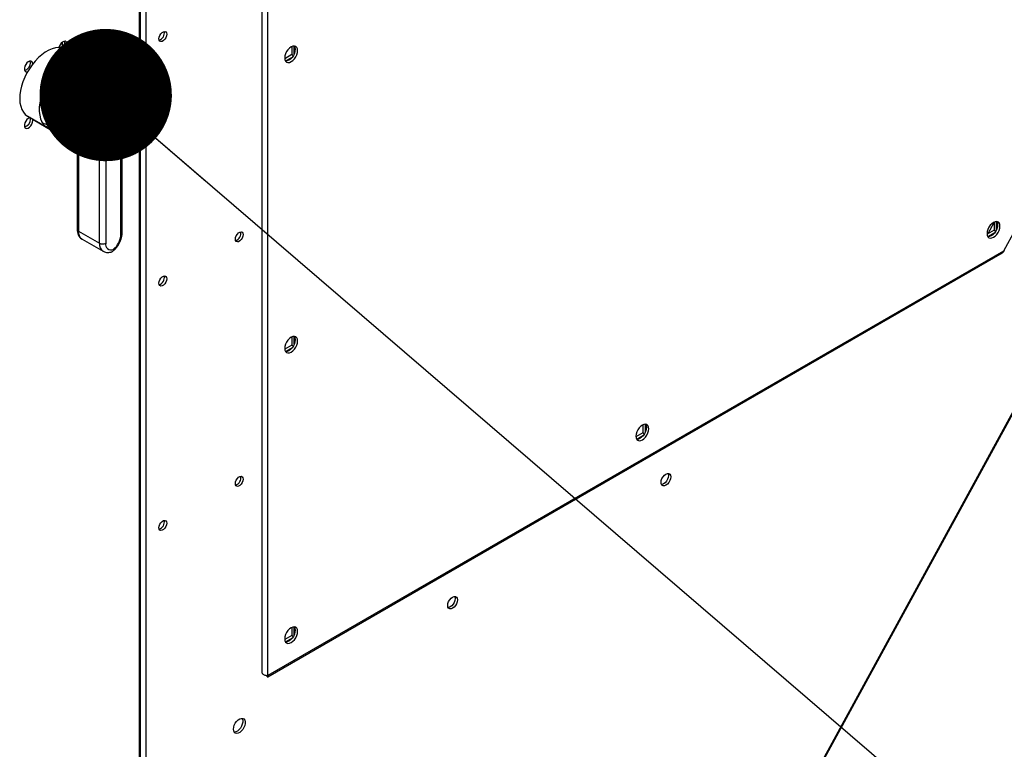
# Model space of a CAD drawing. Units: inches. Extents: x 0 to 11, y 0 to 8.4.
# Drawn here: x 8.8 to 9.2, y 6.3 to 6.6 of the extents above; entities that cross this region are included whole.
import ezdxf

# ---------------------------------------------------------------- set-up
doc = ezdxf.new("R2010")
doc.units = ezdxf.units.IN
doc.header["$MEASUREMENT"] = 0
doc.layers.add('FORMAT', color=7, linetype='Continuous')
doc.dimstyles.new('SLDDIMSTYLE2', dxfattribs={"dimtxt": 0.18, "dimasz": 0.0625, "dimexe": 0, "dimexo": 0.0625, "dimgap": 0, "dimtad": 0, "dimtih": 1, "dimtoh": 1, "dimdec": 0, "dimrnd": 1e-09, "dimzin": 0, "dimdsep": 46, "dimtxsty": 'Standard', "dimblk1": 'DOT', "dimblk2": 'DOT', "dimsah": 1, "dimcen": 0.09, "dimadec": 0, "dimazin": 0, "dimtfac": 0.0625, "dimtdec": 0, "dimtofl": 0, "dimtmove": 0, "dimatfit": 3, "dimldrblk": 'DOT', "dimfxl": 1, "dimfrac": 2, "dimtolj": 1, "dimtzin": 0, "dimarcsym": 0})

# ---------------------------------------------------------------- blocks, each defined once
blk = doc.blocks.new('_Dot')
at = {"color": 0, "linetype": 'ByBlock', "lineweight": -2}
blk.add_line((-0.5, 0), (-1, 0), dxfattribs=at)
at = {"color": 0, "linetype": 'ByBlock', "const_width": 0.5}
blk.add_lwpolyline([(-0.25, 0, 1), (0.25, 0, 1)], format="xyb", close=True, dxfattribs=at)

msp = doc.modelspace()

# ---------------------------------------------------------------- linework, layer by layer
at = {"color": 7, "linetype": 'Continuous', "lineweight": 25}
for p, q in [((9.84459777461871, 7.528849465373781), (9.041939724907666, 6.059334914484423)), ((9.042316270717189, 6.05917777734372), (9.84497432042823, 7.528692328233078)), ((9.701093208264945, 7.349991720467162), (9.24549003889249, 6.515880435722432)), ((8.895493547007678, 7.026213787245987), (8.895493547007147, 6.317194376403648)), ((8.898230910653158, 6.315412008080604), (8.898230910653693, 7.026687100300925)), ((8.838142112411312, 5.939392474278589), (8.838142112411312, 7.002415179779475)), ((8.801123501495816, 6.61444921990661), (8.801123501495816, 6.611944075242116)), ((8.812390516778237, 6.605872090451865), (8.803148663177035, 6.611207298972741)), ((8.909590477855735, 6.60867270258371), (8.90627554304625, 6.606759031451831)), ((8.909590477855735, 6.612500239061927), (8.909590477855735, 6.60867270258371)), ((8.909590477855735, 6.60867270258371), (8.910310332574115, 6.608257139300302)), ((8.910695332201339, 6.609024438358282), (8.910695332201339, 6.612749567028949)), ((8.82892980364385, 6.594810286329766), (8.812725273241659, 6.604164962611081)), ((8.906611729052226, 6.605677469827333), (8.909838757058491, 6.607540393441905)), ((8.793758606975446, 6.575832699902377), (8.793758606975455, 6.594711577272031)), ((8.81880197214248, 6.58896361365395), (8.80259744174029, 6.598318289935266)), ((8.80259744174029, 6.598318289935266), (8.802597441740277, 6.571209051835931)), ((8.828929803643819, 6.523759369429433), (8.82892980364385, 6.5937169764875)), ((8.82953999784968, 6.524609794545915), (8.82953999784971, 6.594166702316136)), ((8.81880197214245, 6.519613546986583), (8.81880197214248, 6.58896361365395)), ((8.821748250397425, 6.589571154044649), (8.821748250397393, 6.519613546986582)), ((8.825207265451462, 6.589030967946399), (8.823604200459961, 6.584403217657741)), ((8.823735962029136, 6.584233092624999), (8.826942092012134, 6.586083952067535)), ((8.823957884273916, 6.585424237005554), (8.826021380057464, 6.586615467765338)), ((8.826153141626637, 6.586937721467697), (8.825108811624613, 6.588746750071238)), ((8.827073853581307, 6.586406205769895), (8.82547078858981, 6.589183096616017)), ((8.826942092012134, 6.586083952067535), (8.826021380057464, 6.586615467765338)), ((8.826153141626637, 6.586937721467697), (8.827073853581307, 6.586406205769895)), ((8.784920977946669, 6.579632600865124), (8.794024061244215, 6.574377502735352)), ((8.78743602085, 6.578180697501661), (8.78743602085, 6.577828653671738)), ((8.79639550542019, 6.572656453322741), (8.78743602085, 6.577828653671738)), ((8.802597441740277, 6.571209051835931), (8.805912004777088, 6.569295595323845)), ((8.803028998854586, 6.570255208489121), (8.806343561891397, 6.568341751977033)), ((8.80824808882617, 6.564916803504632), (8.808248088826153, 6.526204341639327)), ((8.80885828303203, 6.56406637838815), (8.808858283032013, 6.525353916522844)), ((9.242210129562597, 6.526099824816742), (9.242210129562597, 6.529825973850762)), ((8.808858283032013, 6.525353916522844), (8.81880197214245, 6.519613546986583)), ((9.241105275216993, 6.525749525186083), (9.237790711405312, 6.523836068226675)), ((9.241105275216993, 6.529576432815518), (9.241105275216993, 6.525749525186083)), ((9.241105275216993, 6.525749525186083), (9.241825640534094, 6.52533366714031)), ((8.810584511489246, 6.521538543135604), (8.820528200599684, 6.515798173599342)), ((9.238126645751752, 6.522754361322221), (9.241354878272807, 6.524617980288379)), ((9.24549003889249, 6.515880435722432), (8.898230910653158, 6.315412008080604)), ((8.898224206567104, 6.314865732589942), (9.24490663196039, 6.515001236765224)), ((8.909590477855735, 6.475348600692198), (8.909590477855735, 6.471521404439306)), ((8.910695332201339, 6.471872799988748), (8.910695332201339, 6.475597928659167)), ((8.909590477855735, 6.471521404439306), (8.90627551258804, 6.469607715724274)), ((8.906611572758056, 6.468526081456224), (8.90983920312814, 6.470389352808028)), ((8.909590477855735, 6.471521404439306), (8.910310479873038, 6.47110575612204)), ((9.075347876536364, 6.433886697578052), (9.075347876536364, 6.430059815740493)), ((9.076452730881968, 6.430410493164624), (9.076452730881968, 6.434136132083012)), ((9.075347876536364, 6.430059815740493), (9.072033096782176, 6.428146234120129)), ((9.072369031128668, 6.427064527215704), (9.075597263649481, 6.428928146181724)), ((9.075347876536364, 6.430059815740493), (9.076068133850676, 6.4296440200434)), ((8.909590477855735, 6.338196962322468), (8.909590477855735, 6.334370106294902)), ((8.910695332201339, 6.334721161619203), (8.910695332201339, 6.338446290289391)), ((8.909590477855735, 6.334370106294902), (8.906275482159042, 6.332456400013584)), ((8.906611416505582, 6.331374693109185), (8.909839649026157, 6.333238312075069)), ((8.909590477855735, 6.334370106294902), (8.9103106271618, 6.333954372949643))]:
    msp.add_line(p, q, dxfattribs=at)
at = {"color": 8, "linetype": 'Continuous', "lineweight": 25}
for p, q in [((8.84072122364642, 7.003904069003603), (8.84072122364642, 5.940354155325759)), ((8.8374953065531, 7.002041786705424), (8.8374953065531, 5.938491023655117)), ((8.812725273241657, 6.60566080064674), (8.812725273241657, 6.604164962611084)), ((8.82547078858981, 6.589183096616017), (8.825404886389393, 6.589221141146518)), ((8.823588648118333, 6.584318135135525), (8.823735962029136, 6.584233092624999)), ((9.241105275216995, 6.529480583896366), (9.238128815901227, 6.52403125179757))]:
    msp.add_line(p, q, dxfattribs=at)
at = {"color": 7, "linetype": 'Continuous', "lineweight": 25, "flags": 128}
for points in [[(8.846883333984927, 6.616152670499376), (8.84699438543492, 6.616944053630388), (8.84731414534109, 6.617768201551212), (8.847804045939595, 6.618525709859468), (8.848404997988096, 6.619125211873548), (8.849044517800435, 6.619494398802845), (8.849645469848936, 6.61958874125507), (8.850135370447441, 6.619396860138137), (8.85045513035361, 6.618941899146612), (8.850566181803606, 6.61827873329058), (8.85045513035361, 6.617487350159568), (8.850135370447441, 6.616663202238743), (8.849645469848936, 6.615905693930489), (8.849044517800435, 6.615306191916408), (8.848404997988096, 6.61493700498711), (8.847804045939595, 6.614842662534886), (8.84731414534109, 6.615034543651819), (8.84699438543492, 6.615489504643345), (8.846883333984927, 6.616152670499376)], [(8.803514406299703, 6.613580385738858), (8.803406650998967, 6.614263859088403), (8.803095062055593, 6.61474885587329), (8.802613404966396, 6.614982819166378), (8.802013874750665, 6.614940395414544), (8.80136143980995, 6.61462618188957), (8.80072680159365, 6.614074228502417), (8.800178732999921, 6.613344347967019), (8.799776625765057, 6.61251563416465), (8.799636568939553, 6.612059553509871)], [(8.8024095519541, 6.614218204576219), (8.802301796653364, 6.614901677925765), (8.802266354238208, 6.614991201257661)], [(8.803148663177035, 6.611207298972741), (8.802325713525697, 6.611603426228261), (8.801008498934838, 6.611964118023949), (8.799578900177183, 6.61205819262734), (8.798059955921374, 6.611884133981148), (8.79647614468154, 6.611444747123812), (8.794852990334325, 6.610747112984972), (8.793216650789391, 6.609802474272881), (8.791593496442177, 6.608626054292791), (8.790009685202342, 6.607236811616087), (8.788490740946532, 6.605657134553836), (8.787061142188877, 6.603912480358431), (8.785743927598018, 6.602030964967775), (8.784560324717921, 6.60004290990348), (8.783529407875845, 6.597980353625018), (8.782667790790425, 6.595876535214613), (8.781989358833638, 6.593765358713501), (8.78150504526138, 6.591680846742077), (8.78122265501881, 6.589656592209067), (8.781146738959933, 6.587725216945723), (8.78127852050839, 6.585917845989382), (8.781615875941423, 6.584263605988584), (8.782153368614656, 6.582789155813188), (8.782882336576249, 6.58151825693391), (8.783791032158385, 6.580471390494842), (8.784864811296568, 6.579665427250014), (8.784920977946669, 6.579632600865124)], [(8.91229938932073, 6.610595294868266), (8.912196487523744, 6.611438473096356), (8.911894794720197, 6.612105382235717), (8.91141487077608, 6.612550573530621), (8.910789421715071, 6.612743707930031), (8.910061070857077, 6.612671623643801), (8.909279454109415, 6.61233923309691), (8.908497837361748, 6.611769188155828), (8.907769486503755, 6.611000336441245), (8.907144037442746, 6.610085073926925), (8.906664113498627, 6.609085774240673), (8.906362420695078, 6.608070538004688), (8.906259518898093, 6.607108551890694), (8.906362420695078, 6.606265373662604), (8.906664113498625, 6.605598464523244), (8.907144037442743, 6.605153273228341), (8.90776948650375, 6.604960138828929), (8.908497837361743, 6.60503222311516), (8.90927945410941, 6.605364613662051), (8.910061070857074, 6.605934658603132), (8.910789421715068, 6.606703510317715), (8.911414870776076, 6.607618772832035), (8.911894794720194, 6.608618072518287), (8.912196487523742, 6.609633308754272), (8.91229938932073, 6.610595294868266)], [(8.91078959490242, 6.612743692435537), (8.910789940374592, 6.612743201073079), (8.91109163317814, 6.612076291933718), (8.911194534975124, 6.611233113705627), (8.911091633178138, 6.610271127591634), (8.91078994037459, 6.609255891355649), (8.910310016430472, 6.608256591669397), (8.909684567369462, 6.607341329155076), (8.908956216511468, 6.606572477440494), (8.908174599763804, 6.606002432499412), (8.90739298301614, 6.605670041952521), (8.906664632158146, 6.605597957666291), (8.906664458971017, 6.605597973160658)], [(8.787309875897511, 6.604225709457555), (8.787202120596776, 6.604909182807101), (8.786890531653402, 6.605394179591989), (8.786408874564202, 6.605628142885076), (8.785809344348474, 6.605585719133242), (8.78515690940776, 6.605271505608269), (8.784522271191458, 6.604719552221116), (8.78397420259773, 6.603989671685718), (8.783572095362866, 6.603160957883349), (8.783359524045103, 6.602323214813315), (8.783359524045103, 6.601567224936177), (8.783572095362866, 6.600974911485518), (8.78397420259773, 6.600610460814402), (8.784522271191458, 6.600513366808084), (8.784859235830886, 6.600577264742684)], [(8.786205021551908, 6.604863528294917), (8.786097266251172, 6.605547001644464), (8.786061823836194, 6.60563652497595)], [(8.793758606975455, 6.594711577272031), (8.792685269930006, 6.59255174352114), (8.791798161146613, 6.590348743568579), (8.791112929946907, 6.58814144012821), (8.790641664367483, 6.585968771830922), (8.790392677917085, 6.58386906631547), (8.790370362919537, 6.581879364097694), (8.790575113029574, 6.580034765145648), (8.791003316288453, 6.578367809687568), (8.791647418841846, 6.57690790417574)], [(8.786129629482055, 6.578934861185552), (8.785809344348474, 6.578878030077812), (8.78515690940776, 6.57856381655284), (8.784522271191458, 6.578011863165686), (8.78397420259773, 6.577281982630288), (8.783572095362866, 6.576453268827919), (8.783359524045103, 6.575615525757886), (8.783359524045103, 6.574859535880749), (8.783572095362866, 6.574267222430088), (8.78397420259773, 6.573902771758974), (8.784522271191458, 6.573805677752653), (8.78515690940776, 6.573986462053282), (8.785809344348474, 6.574425533876729), (8.786408874564202, 6.575075312978023), (8.786890531653402, 6.575865385709177), (8.787202120596776, 6.576710135430528), (8.787309875897511, 6.577518020402127), (8.787309875897511, 6.577518020402127)], [(8.786205021551908, 6.578155839239488), (8.786097266251172, 6.578839312589033), (8.78606182383597, 6.578928835921038)], [(8.787309875897511, 6.577518020402127), (8.787202120596776, 6.578201493751672), (8.787137987598214, 6.57835274843571)], [(9.243814618566821, 6.527671686341551), (9.243711716769836, 6.528514864569641), (9.24341002396629, 6.529181773709003), (9.242930100022171, 6.529626965003906), (9.242304650961165, 6.529820099403318), (9.241576300103171, 6.529748015117086), (9.240794683355507, 6.529415624570196), (9.240013066607842, 6.528845579629113), (9.239284715749847, 6.528076727914532), (9.238659266688838, 6.527161465400209), (9.238179342744722, 6.526162165713957), (9.237877649941172, 6.525146929477974), (9.237774748144187, 6.524184943363981), (9.237877649941172, 6.52334176513589), (9.238179342744719, 6.522674855996528), (9.238659266688835, 6.522229664701626), (9.239284715749841, 6.522036530302214), (9.240013066607837, 6.522108614588444), (9.240794683355501, 6.522441005135336), (9.241576300103166, 6.523011050076417), (9.24230465096116, 6.523779901791), (9.242930100022168, 6.524695164305321), (9.243410023966286, 6.525694463991573), (9.243711716769834, 6.526709700227558), (9.243814618566821, 6.527671686341551)], [(9.242304824149052, 6.529820083908052), (9.242305169620685, 6.529819592546365), (9.242606862424232, 6.529152683407004), (9.242709764221217, 6.528309505178914), (9.24260686242423, 6.52734751906492), (9.242305169620682, 6.526332282828934), (9.241825245676564, 6.525332983142683), (9.241199796615556, 6.524417720628363), (9.240471445757562, 6.523648868913779), (9.239689829009897, 6.523078823972698), (9.238908212262233, 6.522746433425806), (9.23817986140424, 6.522674349139575), (9.23817968821804, 6.522674364633861)], [(8.882963488126652, 6.521542842855199), (8.883074539576645, 6.522334225986213), (8.883394299482815, 6.523158373907036), (8.883884200081322, 6.523915882215291), (8.884485152129823, 6.52451538422937), (8.88512467194216, 6.524884571158669), (8.885725623990663, 6.524978913610894), (8.886215524589169, 6.52478703249396), (8.886535284495336, 6.524332071502434), (8.886646335945333, 6.523668905646403), (8.886535284495336, 6.52287752251539), (8.886215524589169, 6.522053374594567), (8.885725623990663, 6.521295866286311), (8.88512467194216, 6.520696364272231), (8.884485152129823, 6.520327177342933), (8.883884200081322, 6.520232834890709), (8.883394299482815, 6.520424716007643), (8.883074539576645, 6.520879676999169), (8.882963488126652, 6.521542842855199)], [(8.846883333984925, 6.500714213219028), (8.84699438543492, 6.501505596350041), (8.84731414534109, 6.502329744270864), (8.847804045939595, 6.503087252579121), (8.848404997988096, 6.5036867545932), (8.849044517800435, 6.504055941522498), (8.849645469848936, 6.504150283974723), (8.850135370447441, 6.503958402857789), (8.85045513035361, 6.503503441866264), (8.850566181803606, 6.502840276010233), (8.85045513035361, 6.50204889287922), (8.850135370447441, 6.501224744958395), (8.849645469848936, 6.50046723665014), (8.849044517800435, 6.499867734636061), (8.848404997988096, 6.499498547706763), (8.847804045939595, 6.499404205254537), (8.84731414534109, 6.499596086371471), (8.84699438543492, 6.500051047362997), (8.846883333984925, 6.500714213219028)], [(8.912299389320625, 6.473443656498488), (8.912196487523639, 6.474286834726579), (8.91189479472009, 6.47495374386594), (8.911414870775976, 6.475398935160842), (8.910789421714968, 6.475592069560253), (8.910061070856974, 6.475519985274024), (8.90927945410931, 6.475187594727132), (8.908497837361644, 6.47461754978605), (8.90776948650365, 6.473848698071468), (8.907144037442642, 6.472933435557147), (8.906664113498524, 6.471934135870895), (8.906362420694975, 6.47091889963491), (8.90625951889799, 6.469956913520916), (8.906362420694974, 6.469113735292827), (8.906664113498522, 6.468446826153466), (8.907144037442638, 6.468001634858562), (8.907769486503645, 6.46780850045915), (8.908497837361638, 6.467880584745381), (8.909279454109303, 6.468212975292273), (8.910061070856969, 6.468783020233354), (8.910789421714963, 6.469551871947936), (8.911414870775971, 6.470467134462258), (8.911894794720089, 6.47146643414851), (8.912196487523637, 6.472481670384495), (8.912299389320625, 6.473443656498488)], [(8.910789594901827, 6.475592054066453), (8.910789940374489, 6.4755915627033), (8.911091633178035, 6.47492465356394), (8.911194534975019, 6.47408147533585), (8.911091633178033, 6.473119489221856), (8.910789940374485, 6.47210425298587), (8.910310016430367, 6.471104953299619), (8.909684567369359, 6.470189690785298), (8.908956216511365, 6.469420839070717), (8.9081745997637, 6.468850794129635), (8.907392983016036, 6.468518403582744), (8.90666463215804, 6.468446319296513), (8.90666445897007, 6.468446334790956)], [(9.078057003943673, 6.431981852235133), (9.077954102146688, 6.432825030463223), (9.077652409343141, 6.433491939602584), (9.077172485399025, 6.433937130897487), (9.076547036338017, 6.434130265296898), (9.075818685480023, 6.434058181010668), (9.075037068732358, 6.433725790463777), (9.074255451984694, 6.433155745522694), (9.0735271011267, 6.432386893808112), (9.072901652065692, 6.431471631293792), (9.072421728121574, 6.43047233160754), (9.072120035318026, 6.429457095371554), (9.072017133521038, 6.428495109257561), (9.072120035318024, 6.427651931029471), (9.07242172812157, 6.42698502189011), (9.072901652065687, 6.426539830595208), (9.073527101126695, 6.426346696195796), (9.074255451984689, 6.426418780482027), (9.075037068732353, 6.426751171028918), (9.075818685480018, 6.427321215969998), (9.076547036338013, 6.428090067684582), (9.077172485399021, 6.429005330198902), (9.07765240934314, 6.430004629885154), (9.077954102146686, 6.431019866121139), (9.078057003943673, 6.431981852235133)], [(9.07654720952491, 6.434130249803052), (9.076547554997537, 6.434129758439946), (9.076849247801084, 6.433462849300585), (9.07695214959807, 6.432619671072494), (9.076849247801084, 6.431657684958501), (9.076547554997536, 6.430642448722516), (9.076067631053416, 6.429643149036264), (9.07544218199241, 6.428727886521942), (9.074713831134414, 6.42795903480736), (9.07393221438675, 6.427388989866279), (9.073150597639085, 6.427056599319388), (9.072422246781091, 6.426984515033157), (9.072422073593179, 6.426984530527595)], [(8.882963488126652, 6.406109995634011), (8.883074539576645, 6.406901378765023), (8.883394299482815, 6.407725526685848), (8.883884200081322, 6.408483034994103), (8.884485152129823, 6.409082537008183), (8.88512467194216, 6.40945172393748), (8.885725623990663, 6.409546066389706), (8.886215524589169, 6.409354185272773), (8.886535284495336, 6.408899224281246), (8.886646335945333, 6.408236058425216), (8.886535284495336, 6.407444675294203), (8.886215524589169, 6.406620527373379), (8.885725623990663, 6.405863019065122), (8.88512467194216, 6.405263517051043), (8.884485152129823, 6.404894330121746), (8.883884200081322, 6.40479998766952), (8.883394299482815, 6.404991868786454), (8.883074539576645, 6.405446829777979), (8.882963488126652, 6.406109995634011)], [(9.083851496145048, 6.406667497690454), (9.083963252014412, 6.407546812419307), (9.084287580179364, 6.40846908427623), (9.08479273313939, 6.40934403486602), (9.085429263003155, 6.410086017928811), (9.08613486179263, 6.410622402992715), (9.086840460582103, 6.410900684950462), (9.087476990445868, 6.410893623625127), (9.087982143405895, 6.410601910228429), (9.088306471570846, 6.410054099700126), (9.088418227440211, 6.409303815551548), (9.088306471570846, 6.408424500822694), (9.087982143405895, 6.407502228965771), (9.087476990445868, 6.40662727837598), (9.086840460582103, 6.40588529531319), (9.08613486179263, 6.405348910249285), (9.085429263003155, 6.405070628291538), (9.08479273313939, 6.405077689616873), (9.084287580179364, 6.405369403013571), (9.083963252014412, 6.405917213541874), (9.083851496145048, 6.406667497690454)], [(9.087099464300307, 6.410932423256112), (9.087201617225244, 6.410691918537488), (9.087313373094608, 6.409941634388908), (9.087201617225244, 6.409062319660055), (9.08687728906029, 6.408140047803133), (9.086372136100264, 6.407265097213341), (9.0857356062365, 6.406523114150551), (9.085030007447026, 6.405986729086647), (9.084324408657551, 6.4057084471289), (9.084065404939825, 6.405676708822973)], [(8.846883333984925, 6.38528136599784), (8.84699438543492, 6.386072749128853), (8.84731414534109, 6.386896897049676), (8.847804045939595, 6.387654405357932), (8.848404997988096, 6.388253907372012), (8.849044517800435, 6.388623094301311), (8.849645469848936, 6.388717436753534), (8.850135370447441, 6.3885255556366), (8.85045513035361, 6.388070594645076), (8.850566181803606, 6.387407428789045), (8.85045513035361, 6.386616045658032), (8.850135370447441, 6.385791897737207), (8.849645469848936, 6.385034389428952), (8.849044517800435, 6.384434887414873), (8.848404997988096, 6.384065700485574), (8.847804045939595, 6.38397135803335), (8.84731414534109, 6.384163239150283), (8.84699438543492, 6.384618200141809), (8.846883333984925, 6.38528136599784)], [(8.983186521266727, 6.3485548446558), (8.983298277136093, 6.349434159384653), (8.983622605301044, 6.350356431241576), (8.98412775826107, 6.351231381831367), (8.984764288124836, 6.351973364894157), (8.98546988691431, 6.352509749958061), (8.986175485703784, 6.352788031915809), (8.98681201556755, 6.352780970590473), (8.987317168527575, 6.352489257193776), (8.987641496692527, 6.351941446665473), (8.987753252561891, 6.351191162516893), (8.987641496692527, 6.350311847788039), (8.987317168527575, 6.349389575931117), (8.98681201556755, 6.348514625341327), (8.986175485703784, 6.347772642278536), (8.98546988691431, 6.347236257214631), (8.984764288124836, 6.346957975256884), (8.98412775826107, 6.34696503658222), (8.983622605301044, 6.347256749978917), (8.983298277136093, 6.34780456050722), (8.983186521266727, 6.3485548446558)], [(8.986434489421997, 6.352819770221441), (8.986536642346922, 6.352579265502834), (8.986648398216287, 6.351828981354255), (8.986536642346922, 6.350949666625401), (8.986212314181971, 6.350027394768479), (8.985707161221946, 6.349152444178688), (8.98507063135818, 6.348410461115898), (8.984365032568705, 6.347874076051993), (8.98365943377923, 6.347595794094245), (8.983400430061524, 6.347564055788321)], [(8.912299389320525, 6.336292018128714), (8.912196487523541, 6.337135196356804), (8.911894794719995, 6.337802105496165), (8.911414870775877, 6.338247296791069), (8.91078942171487, 6.338440431190479), (8.910061070856877, 6.338368346904249), (8.90927945410921, 6.338035956357357), (8.908497837361548, 6.337465911416276), (8.907769486503552, 6.336697059701693), (8.907144037442544, 6.335781797187373), (8.906664113498426, 6.334782497501121), (8.906362420694878, 6.333767261265136), (8.90625951889789, 6.332805275151142), (8.906362420694876, 6.331962096923053), (8.906664113498424, 6.331295187783692), (8.90714403744254, 6.330849996488787), (8.907769486503547, 6.330656862089377), (8.908497837361542, 6.330728946375608), (8.909279454109207, 6.331061336922499), (8.910061070856871, 6.331631381863581), (8.910789421714865, 6.332400233578162), (8.911414870775873, 6.333315496092483), (8.911894794719991, 6.334314795778735), (8.91219648752354, 6.335330032014721), (8.912299389320525, 6.336292018128714)], [(8.910789594901853, 6.338440415696503), (8.910789940374391, 6.338439924333526), (8.911091633177936, 6.337773015194166), (8.911194534974923, 6.336929836966076), (8.911091633177936, 6.335967850852082), (8.910789940374388, 6.334952614616097), (8.91031001643027, 6.333953314929845), (8.909684567369261, 6.333038052415525), (8.908956216511267, 6.332269200700942), (8.908174599763601, 6.331699155759861), (8.907392983015937, 6.331366765212969), (8.906664632157945, 6.331294680926739), (8.906664458970187, 6.331294696421162)], [(8.882042776171982, 6.290112251101752), (8.882145203662533, 6.291031928399694), (8.882444889555789, 6.292001657703044), (8.882919607520016, 6.292949518625584), (8.883534149895498, 6.293805212658869), (8.88424293888559, 6.294505276890987), (8.884993406853393, 6.294997790760422), (8.885729895022894, 6.295246226766582), (8.886397781435774, 6.295232159547406), (8.886947532012165, 6.29495663240419), (8.887338374266756, 6.294440079924692), (8.88754132121751, 6.293720812443245), (8.88754132121751, 6.29285217473852), (8.887338374266756, 6.291898589695323), (8.886947532012165, 6.290930780353945), (8.886397781435774, 6.290020524705805), (8.885729895022894, 6.289235332248182), (8.884993406853393, 6.288633437113642), (8.88424293888559, 6.288259479110826), (8.883534149895498, 6.288141192994058), (8.882919607520016, 6.288287351503499), (8.882444889555789, 6.288687114731131), (8.882145203662533, 6.289310834067157), (8.882042776171982, 6.290112251101752)], [(8.88612571754287, 6.295270593379344), (8.88623351992115, 6.295077898762053), (8.886436466871904, 6.294358631280606), (8.886436466871904, 6.293489993575882), (8.88623351992115, 6.292536408532684), (8.88584267766656, 6.291568599191307), (8.88529292709017, 6.290658343543167), (8.88462504067729, 6.289873151085543), (8.88388855250779, 6.289271255951003), (8.883138084539986, 6.288897297948187), (8.882429295549894, 6.28877901183142), (8.882379252183703, 6.288780821848214)]]:
    msp.add_lwpolyline(points, dxfattribs=at)
at = {"color": 7, "linetype": 'Continuous', "lineweight": 25}
for centre, radius, start, end in [((8.84600612601728, 6.618785134671246), 0.003437649016033978, 286.688659758037, 13.31671677465098), ((8.798145604005683, 6.614406441659925), 0.004268100901629194, 323.1795388320191, 357.4722505094519), ((8.799295775533382, 6.613760332795739), 0.004222466872081785, 325.9554391828782, 357.5575106655716), ((8.782369649010143, 6.604829185128231), 0.003835526298596213, 286.7588079040144, 0.5130312366935714), ((8.808666209427752, 6.599890184667281), 0.007055211394972295, 24.3320994460811, 54.87736322775122), ((8.83359036548037, 6.577350779116053), 0.01701685203065503, 105.895232994946, 134.099390472369), ((8.825382934410714, 6.589030974209713), 0.0001756689593646787, 59.99258063888643, 180.0020428280405), ((8.825882719237567, 6.586860226620032), 0.0002813071629473598, 299.5324269588169, 15.99069530782072), ((8.826803431192232, 6.58632871092223), 0.0002813071629512554, 299.5324269596721, 15.99069530734781), ((8.823683512230827, 6.584328557419031), 0.0001089243234643257, 136.730393254066, 298.7850576900562), ((8.782369649010457, 6.57812149607267), 0.003835526298282987, 286.7588078918258, 0.5130312386991773), ((8.819160942928738, 6.524257100514068), 0.00978153239033946, 309.1687820577757, 357.0832574679936), ((8.882086280159328, 6.524175307026883), 0.00343764901570058, 286.6886597459242, 13.31671678679658), ((8.820275111269922, 6.522456695080229), 0.003202128974806504, 242.6096722365203, 297.390327763474), ((8.824339414028818, 6.519115503805675), 0.002638593559999547, 169.1199641942104, 292.2620406608681), ((8.846006126016947, 6.503346677391089), 0.003437649016378164, 286.6886597705709, 13.3167167621415), ((8.882086280159195, 6.408742459805771), 0.003437649015838404, 286.6886597510106, 13.31671678171955), ((8.846006126017796, 6.387913830169412), 0.00343764901549722, 286.688659738403, 13.31671679430865)]:
    msp.add_arc(centre, radius, start, end, dxfattribs=at)
at = {"color": 8, "linetype": 'Continuous', "lineweight": 25}
for centre, radius, start, end in [((8.803659517713397, 6.571113778660489), 0.001066340635368642, 174.8740210460382, 233.148149371609), ((8.806921319884042, 6.569178839535764), 0.001016045717069555, 173.4014538847179, 236.105541845611), ((8.809267420858314, 6.565002584366361), 0.001021702204428928, 184.0204403661939, 246.3938595112691), ((8.809290707706346, 6.526308313257869), 0.001047790163533542, 185.6947992512503, 245.6253417061883), ((8.812893865863673, 6.52488158229055), 0.004063130371793213, 173.3243379720608, 235.363481634496), ((8.82849737896949, 6.524713766164457), 0.001047790163531988, 294.3746582936364, 354.3052007486933), ((8.822958976363347, 6.519194242980923), 0.004178097646263827, 174.2402348468325, 234.1599289227242)]:
    msp.add_arc(centre, radius, start, end, dxfattribs=at)
at = {"color": 7, "linetype": 'Continuous', "lineweight": 25}
for points, knots in [([(8.812725273241659, 6.604164962611081), (8.812307609614255, 6.604434384093059), (8.811472414956596, 6.60497314152282), (8.8108918347685, 6.605710707395819), (8.810859258149769, 6.606211831671787), (8.811311223909279, 6.606319425479897), (8.811978951527834, 6.606120543375027), (8.812473830750669, 6.605815692102628), (8.812725273241657, 6.60566080064674)], [0, 0, 0, 0, 0.1753315795179779, 0.3506074958990294, 0.5275129133911977, 0.7139885657856471, 0.8546808511012183, 1, 1, 1, 1]), ([(8.793758606975455, 6.594711577272031), (8.794033277009962, 6.59516650877272), (8.794582124512841, 6.596075555944836), (8.795830548389503, 6.59740866116577), (8.797565506157728, 6.598542093358098), (8.799684593514726, 6.599047012623007), (8.801435434273198, 6.598877651168207), (8.80227282085268, 6.598474554283881), (8.80259744174029, 6.598318289935266)], [0, 0, 0, 0, 0.143803641908414, 0.287349400555291, 0.492280773943237, 0.6981722787440479, 0.8829936075171914, 0.9999999999999999, 0.9999999999999999, 0.9999999999999999, 0.9999999999999999]), ([(8.82892980364385, 6.5937169764875), (8.829085056943972, 6.593766516503234), (8.829395530786153, 6.593865586081879), (8.829574711386595, 6.594096136474518), (8.829506195514037, 6.594367150720844), (8.829243910807648, 6.594618178798186), (8.829005729387832, 6.594763850243802), (8.82892980364385, 6.594810286329766)], [0, 0, 0, 0, 0.2278949259667025, 0.4557417666632679, 0.6832731362966663, 0.8990361095979671, 1, 1, 1, 1]), ([(8.81880197214248, 6.58896361365395), (8.818973241337947, 6.588888953552348), (8.819315527129275, 6.588739743463003), (8.819962583045577, 6.588736332308369), (8.820638231593229, 6.588891386709443), (8.821268482977159, 6.589182747457047), (8.821598565632627, 6.58944997335114), (8.821748250397425, 6.589571154044649)], [0, 0, 0, 0, 0.1971136686726488, 0.3939366205316008, 0.5985765401476384, 0.8179638488211792, 1, 1, 1, 1]), ([(8.797679342674865, 6.572910728871375), (8.797056823342235, 6.573117058472142), (8.795976285359709, 6.573475195093547), (8.794713687065366, 6.573998342896426), (8.793606964158535, 6.574589586994053), (8.7926295193969, 6.575365196193563), (8.792000073056142, 6.576186856262764), (8.791726718021838, 6.576745766574895), (8.791647418841846, 6.57690790417574)], [0, 0, 0, 0, 0.1926868629209445, 0.3344562380727899, 0.4802307627436516, 0.6926711726392228, 0.9108451612772255, 1, 1, 1, 1]), ([(8.791647418841846, 6.57690790417574), (8.791949071335981, 6.576657390893589), (8.792562047002988, 6.576148333122791), (8.793338051963815, 6.575905516856682), (8.793753651642499, 6.575833557892991), (8.793758606975446, 6.575832699902377)], [0, 0, 0, 0, 0.4891140141399993, 0.9939085367768615, 1, 1, 1, 1]), ([(8.793758606975446, 6.575832699902377), (8.793830314037596, 6.575740463196018), (8.79409606567434, 6.575398627190627), (8.79466049585616, 6.574848752826175), (8.795686738120283, 6.574124288673373), (8.797159780557681, 6.573418924181119), (8.79908702216172, 6.572718048901077), (8.801041155301556, 6.572013791174239), (8.802080532259886, 6.571476340288021), (8.802597441740277, 6.571209051835931)], [0, 0, 0, 0, 0.04804744204538218, 0.1780673476585568, 0.3078583057159995, 0.4901676578612699, 0.6628925744394799, 0.8323476167279275, 1, 1, 1, 1]), ([(8.79639550542019, 6.572656453322741), (8.796569410382967, 6.572572295019224), (8.796886364865333, 6.572418910371067), (8.797280436678973, 6.572427783328959), (8.797557591625218, 6.572586955242985), (8.797638859633889, 6.572803071967362), (8.797679342674865, 6.572910728871375)], [0, 0, 0, 0, 0.3118297752362699, 0.568332515751439, 0.7849681228976532, 0.9999999999999999, 0.9999999999999999, 0.9999999999999999, 0.9999999999999999]), ([(8.796828271401603, 6.572472920492944), (8.79703149013852, 6.572414816603697), (8.79767366313481, 6.57223120780256), (8.79879239186619, 6.571920042226766), (8.800099676424361, 6.571516672576112), (8.801285780851826, 6.571091722047997), (8.802283359614227, 6.570664568290463), (8.8027896516843, 6.570380771504902), (8.803015674275315, 6.570254076878252)], [0, 0, 0, 0, 0.09533048286183966, 0.3012451644248779, 0.4934218938634374, 0.6790438834649167, 0.8567164343494043, 1, 1, 1, 1]), ([(8.80885828303203, 6.56406637838815), (8.808839215930343, 6.56437697312932), (8.808795149904414, 6.565094789404792), (8.808403288589956, 6.566319830776821), (8.807734486852912, 6.567557560623915), (8.80687482639784, 6.568628412897506), (8.806233030418415, 6.569073142211367), (8.805912004777088, 6.569295595323845)], [0, 0, 0, 0, 0.1655952540957294, 0.3827076018207897, 0.5914103907979097, 0.795623927948995, 1, 1, 1, 1]), ([(8.806348855128268, 6.56833160031844), (8.806443679616699, 6.56827330665851), (8.80664731886191, 6.568148118776081), (8.80706890517887, 6.567739197173368), (8.807496586575269, 6.567176451776423), (8.807872551150556, 6.566491831702144), (8.808130620147004, 6.565790837829101), (8.808243187207408, 6.565230221905432), (8.808240000400366, 6.565007824339164), (8.808238929740815, 6.564933106267206)], [0, 0, 0, 0, 0.1214296150321628, 0.2607747804476269, 0.416634909124747, 0.5808775687995525, 0.7483721484386779, 0.9154615392837221, 1, 1, 1, 1]), ([(8.808248088826153, 6.526204341639328), (8.808254970640446, 6.525959138195413), (8.808274476185755, 6.52526414314308), (8.808483046431311, 6.524242621508004), (8.808919890834572, 6.523196934141916), (8.80952486346258, 6.522366384629492), (8.810091393721198, 6.521811102194798), (8.810485639399909, 6.521619472079187), (8.810582582820839, 6.52157235100732)], [0, 0, 0, 0, 0.1280657046933759, 0.3629844251560426, 0.5628611506519354, 0.7536675591496629, 0.9394278471751347, 1, 1, 1, 1]), ([(8.824850858426421, 6.515655264061719), (8.825049078844366, 6.515807706771094), (8.825608070723213, 6.516237603132999), (8.826466184597662, 6.517090017579422), (8.827374179882657, 6.518231049106945), (8.828152096706473, 6.519486615805756), (8.828781553517425, 6.520818786514643), (8.829238177442166, 6.5221935932458), (8.829497460882193, 6.52347175504594), (8.82952708187722, 6.524264238957232), (8.82953999784968, 6.524609794545915)], [0, 0, 0, 0, 0.07507225251815113, 0.2117076531253636, 0.3475665276358282, 0.4830287932586837, 0.61869836141207, 0.7551766690798063, 0.8932469555106441, 1, 1, 1, 1]), ([(8.820519069472518, 6.515835722287275), (8.820732857823133, 6.515712380746595), (8.821244155970248, 6.515417396005703), (8.82217090077347, 6.515223676621881), (8.823218525408128, 6.515215516538518), (8.824143685664225, 6.515399119717084), (8.824706563768613, 6.515617233860847), (8.824922819810558, 6.515701032646153)], [0, 0, 0, 0, 0.1631481294146776, 0.3901865374533676, 0.6176163121362069, 0.8530893594967177, 0.9999999999999999, 0.9999999999999999, 0.9999999999999999, 0.9999999999999999]), ([(8.825339027020604, 6.51667358860618), (8.825339020676342, 6.516669884336633), (8.825338790653872, 6.51653557946354), (8.825302060404855, 6.516233648090784), (8.825180236449281, 6.515905209909747), (8.82501239608576, 6.51580397712756), (8.824961068030762, 6.515773018651884)], [0, 0, 0, 0, 0.009040321147775785, 0.3277729034129301, 0.7944230537814454, 1, 1, 1, 1]), ([(9.24549003889249, 6.515880435722432), (9.245437559792164, 6.515715987069998), (9.245332715142112, 6.515387445587601), (9.245106982563758, 6.515099186633157), (9.244932086398146, 6.515030275564057), (9.244898579454496, 6.515017073448954)], [0, 0, 0, 0, 0.4475660244472793, 0.8941636368902957, 1, 1, 1, 1]), ([(9.245883325552494, 6.516018513625284), (9.245856710269269, 6.515979092875501), (9.245798228898762, 6.515892474241608), (9.245598739346045, 6.515884681779956), (9.24549003889249, 6.515880435722432)], [0, 0, 0, 0, 0.4551070365688367, 0.9999999999999999, 0.9999999999999999, 0.9999999999999999, 0.9999999999999999]), ([(8.898230910653158, 6.315412008080604), (8.898092136588506, 6.315399535436034), (8.897804392094992, 6.315373673724744), (8.897244981757046, 6.315457772926655), (8.896664341661783, 6.315658279959941), (8.896133986601892, 6.315976866238785), (8.89573586443137, 6.316392959501282), (8.895511703062027, 6.316815395821147), (8.895516029289977, 6.317089445318611), (8.895517695726578, 6.317195007512376)], [0, 0, 0, 0, 0.1420410541355539, 0.2945185131162569, 0.4470050165279141, 0.5994913008984675, 0.7519773262519982, 0.9044631798757801, 1, 1, 1, 1]), ([(8.897565353594738, 6.315428278633578), (8.897588237148572, 6.315380869013581), (8.897687786914029, 6.31517462410139), (8.897898096999596, 6.314956104745431), (8.898131536055567, 6.314817745001859), (8.898287045247669, 6.314880945613712), (8.898330434529209, 6.315093667317173), (8.89826171990489, 6.315313460464636), (8.89823091065316, 6.315412008080604)], [0, 0, 0, 0, 0.05839697576490502, 0.2540429376883117, 0.4496886792752203, 0.6453343855354183, 0.8409802526846403, 1, 1, 1, 1])]:
    msp.add_open_spline(points, degree=3, knots=knots, dxfattribs=at)

# ---------------------------------------------------------------- leaders
at = {"layer": 'FORMAT'}
msp.add_leader([(8.821748250397425, 6.589571154044648), (9.512238398138592, 5.995700095231069), (9.576641523012071, 5.995487932626293)], dimstyle='SLDDIMSTYLE2', dxfattribs=at)

doc.saveas('drawing.dxf')
